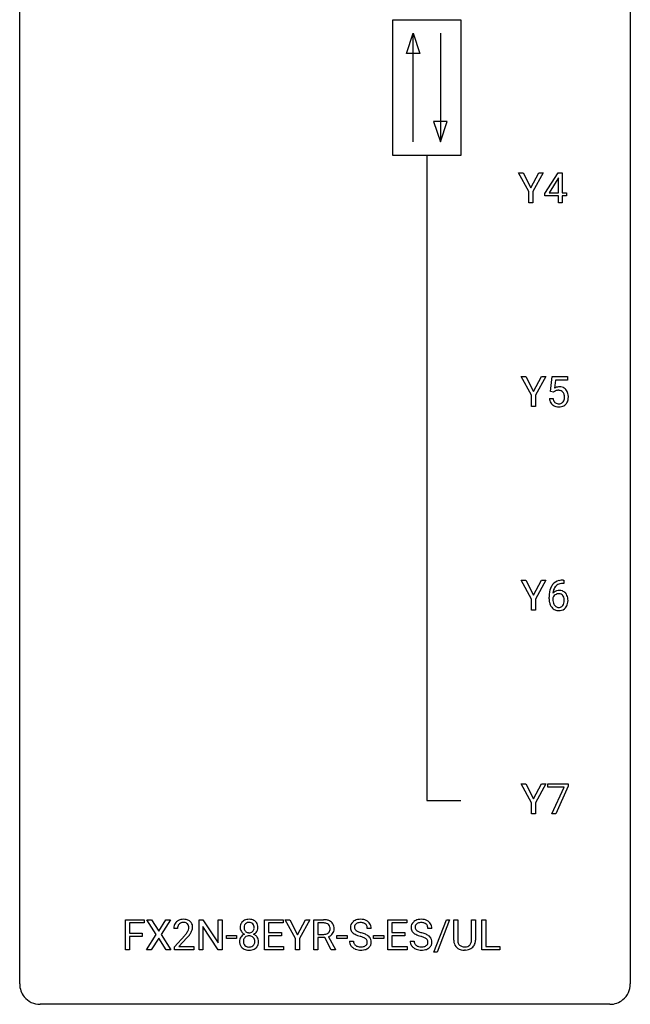
# Model space of a CAD drawing. Extents: x 2.8 to 26.6, y -2.8 to 76.6.
# Drawn here: x 2.8 to 26.6, y -2.8 to 35.6 of the extents above; entities that cross this region are included whole.
import ezdxf

# ---------------------------------------------------------------- set-up
doc = ezdxf.new("R2010")
doc.units = 0
doc.layers.add('DEFAULT_255_1_234', color=255, linetype='CONTINUOUS')
doc.layers.add('DEFAULT_255_2_778', color=255, linetype='CONTINUOUS')

msp = doc.modelspace()

# ---------------------------------------------------------------- linework, layer by layer
at = {"layer": 'DEFAULT_255_1_234'}
for p, q in [((22.637, 28.889), (22.234, 29.622)), ((22.234, 29.622), (22.411, 29.622)), ((22.411, 29.622), (22.715, 29.035)), ((22.715, 29.035), (23.02, 29.622)), ((23.195, 29.622), (22.792, 28.889)), ((23.02, 29.622), (23.195, 29.622)), ((23.253, 28.812), (23.776, 29.622)), ((23.776, 29.622), (23.935, 29.622)), ((23.935, 29.622), (23.935, 28.846)), ((23.768, 29.387), (23.421, 28.846)), ((23.785, 29.419), (23.768, 29.387)), ((23.785, 28.846), (23.785, 29.419)), ((22.637, 28.453), (22.637, 28.889)), ((22.792, 28.889), (22.792, 28.453)), ((23.253, 28.724), (23.253, 28.812)), ((23.421, 28.846), (23.785, 28.846)), ((23.935, 28.846), (24.097, 28.846)), ((24.097, 28.846), (24.097, 28.724)), ((22.792, 28.453), (22.637, 28.453)), ((23.785, 28.724), (23.253, 28.724)), ((23.785, 28.453), (23.785, 28.724)), ((23.935, 28.453), (23.785, 28.453)), ((24.097, 28.724), (23.935, 28.724)), ((23.935, 28.724), (23.935, 28.453)), ((22.743, 20.952), (22.34, 21.685)), ((22.34, 21.685), (22.517, 21.685)), ((22.517, 21.685), (22.82, 21.098)), ((22.82, 21.098), (23.126, 21.685)), ((23.301, 21.685), (22.897, 20.952)), ((23.126, 21.685), (23.301, 21.685)), ((23.481, 21.102), (23.541, 21.685)), ((23.541, 21.685), (24.14, 21.685)), ((23.667, 21.547), (23.632, 21.229)), ((24.14, 21.547), (23.667, 21.547)), ((24.14, 21.685), (24.14, 21.547)), ((23.6, 21.071), (23.481, 21.102)), ((23.64, 21.103), (23.6, 21.071)), ((22.743, 20.515), (22.743, 20.952)), ((22.897, 20.952), (22.897, 20.515)), ((23.44, 20.823), (23.58, 20.823)), ((22.897, 20.515), (22.743, 20.515)), ((22.743, 13.014), (22.34, 13.747)), ((22.34, 13.747), (22.517, 13.747)), ((22.517, 13.747), (22.82, 13.16)), ((22.82, 13.16), (23.126, 13.747)), ((23.301, 13.747), (22.897, 13.014)), ((23.126, 13.747), (23.301, 13.747)), ((23.996, 13.622), (23.969, 13.622)), ((23.97, 13.748), (23.996, 13.748)), ((23.996, 13.748), (23.996, 13.622)), ((23.422, 13.023), (23.422, 13.08)), ((23.571, 13.061), (23.571, 13.006)), ((22.743, 12.578), (22.743, 13.014)), ((22.897, 13.014), (22.897, 12.578)), ((22.897, 12.578), (22.743, 12.578)), ((22.743, 5.077), (22.34, 5.81)), ((22.34, 5.81), (22.517, 5.81)), ((22.517, 5.81), (22.82, 5.223)), ((22.82, 5.223), (23.126, 5.81)), ((23.301, 5.81), (22.897, 5.077)), ((23.126, 5.81), (23.301, 5.81)), ((23.378, 5.688), (23.378, 5.81)), ((23.378, 5.81), (24.168, 5.81)), ((24.168, 5.81), (24.168, 5.726)), ((24.011, 5.688), (23.378, 5.688)), ((23.528, 4.64), (24.011, 5.688)), ((24.168, 5.726), (23.684, 4.64)), ((22.743, 4.64), (22.743, 5.077)), ((22.897, 5.077), (22.897, 4.64)), ((22.897, 4.64), (22.743, 4.64)), ((23.684, 4.64), (23.528, 4.64)), ((6.908, -0.651), (6.908, 0.518)), ((6.908, 0.518), (7.632, 0.518)), ((7.632, 0.391), (7.062, 0.391)), ((7.062, 0.391), (7.062, -0.009)), ((7.632, 0.518), (7.632, 0.391)), ((8.106, -0.062), (7.736, 0.518)), ((7.736, 0.518), (7.917, 0.518)), ((7.917, 0.518), (8.199, 0.07)), ((8.199, 0.07), (8.479, 0.518)), ((8.66, 0.518), (8.291, -0.062)), ((8.479, 0.518), (8.66, 0.518)), ((9.772, -0.651), (9.772, 0.518)), ((9.772, 0.518), (9.927, 0.518)), ((9.927, 0.518), (10.517, -0.387)), ((10.517, -0.387), (10.517, 0.518)), ((10.517, 0.518), (10.671, 0.518)), ((10.671, 0.518), (10.671, -0.651)), ((12.322, -0.651), (12.322, 0.518)), ((12.322, 0.518), (13.057, 0.518)), ((13.057, 0.391), (12.476, 0.391)), ((12.476, 0.391), (12.476, 0.015)), ((13.057, 0.518), (13.057, 0.391)), ((13.537, -0.215), (13.133, 0.518)), ((13.133, 0.518), (13.31, 0.518)), ((13.31, 0.518), (13.614, -0.069)), ((13.614, -0.069), (13.919, 0.518)), ((14.094, 0.518), (13.691, -0.215)), ((13.919, 0.518), (14.094, 0.518)), ((14.244, -0.651), (14.244, 0.518)), ((14.244, 0.518), (14.631, 0.518)), ((14.399, 0.391), (14.399, -0.052)), ((14.635, 0.391), (14.399, 0.391)), ((17.141, -0.651), (17.141, 0.518)), ((17.141, 0.518), (17.876, 0.518)), ((17.876, 0.391), (17.295, 0.391)), ((17.295, 0.391), (17.295, 0.015)), ((17.876, 0.518), (17.876, 0.391)), ((18.931, -0.752), (19.419, 0.518)), ((19.546, 0.518), (19.058, -0.752)), ((19.419, 0.518), (19.546, 0.518)), ((19.707, -0.279), (19.707, 0.518)), ((19.707, 0.518), (19.859, 0.518)), ((19.859, 0.518), (19.859, -0.274)), ((20.398, 0.518), (20.553, 0.518)), ((20.398, -0.275), (20.398, 0.518)), ((20.553, 0.518), (20.553, -0.277)), ((20.796, -0.651), (20.796, 0.518)), ((20.796, 0.518), (20.951, 0.518)), ((20.951, 0.518), (20.951, -0.525)), ((8.936, 0.174), (8.787, 0.174)), ((10.516, -0.651), (9.927, 0.25)), ((9.927, 0.25), (9.927, -0.651)), ((12.476, 0.015), (12.983, 0.015)), ((12.983, 0.015), (12.983, -0.111)), ((16.487, 0.18), (16.332, 0.18)), ((17.295, 0.015), (17.802, 0.015)), ((17.802, 0.015), (17.802, -0.111)), ((18.852, 0.18), (18.697, 0.18)), ((7.062, -0.009), (7.553, -0.009)), ((7.553, -0.135), (7.062, -0.135)), ((7.062, -0.135), (7.062, -0.651)), ((7.553, -0.009), (7.553, -0.135)), ((7.727, -0.651), (8.106, -0.062)), ((8.199, -0.195), (7.909, -0.651)), ((8.486, -0.651), (8.199, -0.195)), ((8.291, -0.062), (8.669, -0.651)), ((8.81, -0.544), (9.215, -0.095)), ((9.302, -0.19), (8.989, -0.53)), ((10.839, -0.215), (10.839, -0.094)), ((10.839, -0.094), (11.231, -0.094)), ((11.231, -0.215), (10.839, -0.215)), ((11.231, -0.094), (11.231, -0.215)), ((12.983, -0.111), (12.476, -0.111)), ((12.476, -0.111), (12.476, -0.525)), ((13.537, -0.651), (13.537, -0.215)), ((13.691, -0.215), (13.691, -0.651)), ((14.399, -0.052), (14.636, -0.052)), ((14.674, -0.178), (14.399, -0.178)), ((14.399, -0.178), (14.399, -0.651)), ((14.928, -0.651), (14.674, -0.178)), ((14.818, -0.145), (15.093, -0.642)), ((15.152, -0.215), (15.152, -0.094)), ((15.152, -0.094), (15.544, -0.094)), ((15.544, -0.215), (15.152, -0.215)), ((15.544, -0.094), (15.544, -0.215)), ((15.64, -0.312), (15.795, -0.312)), ((16.581, -0.215), (16.581, -0.094)), ((16.581, -0.094), (16.973, -0.094)), ((16.973, -0.215), (16.581, -0.215)), ((16.973, -0.094), (16.973, -0.215)), ((17.802, -0.111), (17.295, -0.111)), ((17.295, -0.111), (17.295, -0.525)), ((18.005, -0.312), (18.16, -0.312)), ((7.062, -0.651), (6.908, -0.651)), ((7.909, -0.651), (7.727, -0.651)), ((8.669, -0.651), (8.486, -0.651)), ((8.81, -0.651), (8.81, -0.544)), ((9.576, -0.651), (8.81, -0.651)), ((8.989, -0.53), (9.576, -0.53)), ((9.576, -0.53), (9.576, -0.651)), ((9.927, -0.651), (9.772, -0.651)), ((10.671, -0.651), (10.516, -0.651)), ((13.065, -0.651), (12.322, -0.651)), ((12.476, -0.525), (13.065, -0.525)), ((13.065, -0.525), (13.065, -0.651)), ((13.691, -0.651), (13.537, -0.651)), ((14.399, -0.651), (14.244, -0.651)), ((15.093, -0.651), (14.928, -0.651)), ((15.093, -0.642), (15.093, -0.651)), ((17.884, -0.651), (17.141, -0.651)), ((17.295, -0.525), (17.884, -0.525)), ((17.884, -0.525), (17.884, -0.651)), ((19.058, -0.752), (18.931, -0.752)), ((20.169, -0.666), (20.128, -0.667)), ((21.506, -0.651), (20.796, -0.651)), ((20.951, -0.525), (21.506, -0.525)), ((21.506, -0.525), (21.506, -0.651))]:
    msp.add_line(p, q, dxfattribs=at)
for centre, radius, start, end in [((23.817, 20.911), 0.368, 93.7182, 120.2539), ((23.747, 20.963), 0.176, 114.1951, 127.3641), ((23.77, 20.909), 0.235, 98.9831, 113.8909), ((23.79, 20.786), 0.36, 89.6805, 99.1614), ((23.793, 20.853), 0.293, 84.6958, 90.0676), ((23.826, 20.83), 0.449, 89.966, 94.2496), ((23.805, 20.934), 0.211, 41.785, 85.9893), ((23.831, 20.889), 0.39, 73.8043, 90.5586), ((23.854, 20.975), 0.302, 41.3071, 73.543), ((23.812, 20.939), 0.356, 13.5076, 41.2174), ((23.887, 20.862), 0.449, 184.9247, 194.4976), ((23.763, 20.825), 0.32, 193.7537, 228.5271), ((23.906, 20.865), 0.329, 187.3601, 198.6733), ((23.801, 20.829), 0.218, 198.4452, 217.7945), ((23.782, 20.915), 0.241, 12.649, 41.6081), ((23.783, 20.842), 0.237, 320.6713, 344.5442), ((23.668, 20.876), 0.358, 344.2412, 356.7357), ((23.676, 20.889), 0.35, 359.5577, 12.9535), ((23.543, 20.886), 0.483, 356.3549, 0.05), ((23.81, 20.844), 0.36, 323.673, 348.1673), ((23.648, 20.896), 0.526, 1.1331, 13.8829), ((23.635, 20.884), 0.54, 347.8572, 0.4293), ((23.507, 20.888), 0.667, 359.9919, 1.5443), ((23.771, 20.837), 0.334, 228.9024, 256.3314), ((23.772, 20.808), 0.182, 218.2887, 228.5612), ((23.782, 20.821), 0.198, 228.9655, 258.1235), ((23.801, 20.957), 0.458, 256.2427, 270.4486), ((23.802, 20.909), 0.288, 257.7258, 270.4014), ((23.807, 20.865), 0.244, 269.4204, 286.4209), ((23.808, 20.978), 0.479, 269.577, 282.4215), ((23.822, 20.811), 0.188, 286.7251, 320.6004), ((23.845, 20.823), 0.319, 281.8396, 316.5458), ((23.839, 20.826), 0.326, 316.8171, 323.1493), ((24.195, 13.155), 0.768, 157.9803, 171.6247), ((23.974, 13.243), 0.53, 141.4298, 157.8541), ((23.91, 13.289), 0.451, 102.8716, 140.8565), ((23.952, 13.256), 0.369, 134.5303, 161.6211), ((23.935, 13.267), 0.35, 104.2855, 133.8629), ((23.974, 13.045), 0.703, 90.3778, 103.5869), ((23.974, 13.122), 0.5, 90.6001, 104.5147), ((24.635, 13.087), 1.213, 171.4525, 180.3159), ((23.788, 12.983), 0.23, 145.2975, 160.266), ((23.803, 13.04), 0.303, 95.8331, 138.9955), ((24.258, 13.178), 0.687, 173.7811, 174.9255), ((24.117, 13.198), 0.545, 161.285, 174.2077), ((23.805, 12.969), 0.252, 124.9745, 144.8959), ((23.801, 12.984), 0.237, 89.8751, 126.2072), ((23.825, 12.912), 0.433, 89.8754, 97.0544), ((23.801, 12.986), 0.235, 85.0141, 90.0513), ((23.808, 13.036), 0.184, 36.8251, 85.7416), ((23.83, 12.996), 0.349, 71.6408, 90.624), ((23.845, 13.051), 0.292, 39.6368, 71.019), ((23.766, 12.998), 0.241, 32.3035, 38.0827), ((23.735, 12.982), 0.276, 11.0482, 31.8146), ((23.781, 12.996), 0.376, 10.6587, 39.9044), ((23.626, 12.962), 0.535, 359.6826, 11.1326), ((24.076, 13.019), 0.655, 179.6345, 191.7836), ((23.883, 12.975), 0.456, 191.4116, 218.6078), ((23.795, 12.902), 0.341, 218.1665, 245.8781), ((24.095, 13.003), 0.523, 179.6514, 190.2856), ((23.925, 12.971), 0.351, 190.0945, 207.5098), ((23.869, 12.944), 0.288, 207.9583, 216.3251), ((23.835, 12.916), 0.245, 215.7661, 232.5457), ((23.797, 12.867), 0.183, 232.8005, 270.6606), ((23.801, 12.904), 0.219, 269.3554, 288.4744), ((23.822, 12.888), 0.325, 275.6342, 317.8248), ((23.81, 12.869), 0.183, 289.1833, 322.9684), ((23.749, 12.917), 0.261, 322.6008, 346.5182), ((23.633, 12.947), 0.38, 346.2582, 358.7742), ((23.607, 12.955), 0.407, 359.6214, 11.2839), ((23.532, 12.952), 0.482, 358.3755, 0.0098), ((23.789, 12.915), 0.367, 318.141, 347.6119), ((23.622, 12.955), 0.539, 347.2487, 0.4369), ((23.794, 12.916), 0.354, 246.914, 270.7437), ((23.8, 13.018), 0.457, 269.8874, 276.7918), ((9.114, 0.2), 0.324, 133.4541, 162.947), ((9.132, 0.181), 0.35, 100.7869, 133.4384), ((9.143, 0.203), 0.207, 102.1739, 129.2062), ((9.167, 0.026), 0.508, 89.6605, 101.3704), ((9.167, 0.099), 0.313, 89.5461, 102.5419), ((9.173, 0.032), 0.502, 78.2171, 90.413), ((9.17, 0.153), 0.259, 82.1602, 90.1506), ((9.184, 0.227), 0.184, 43.4415, 83.1661), ((9.209, 0.194), 0.336, 55.9268, 78.4889), ((9.228, 0.228), 0.297, 47.9292, 55.4054), ((9.239, 0.238), 0.283, 4.3348, 48.0561), ((11.663, 0.241), 0.28, 132.2454, 164.5092), ((11.691, 0.208), 0.323, 100.7053, 132.1387), ((11.709, 0.233), 0.178, 105.923, 135.1663), ((11.722, 0.07), 0.464, 89.6733, 101.2449), ((11.722, 0.182), 0.23, 89.4776, 105.7298), ((11.728, 0.088), 0.446, 76.2877, 90.4586), ((11.725, 0.164), 0.248, 86.9834, 90.02), ((11.732, 0.226), 0.186, 44.3959, 88.2499), ((11.759, 0.21), 0.321, 47.824, 76.4267), ((11.781, 0.236), 0.286, 6.9169, 47.6261), ((14.635, -0.178), 0.696, 80.6536, 90.3427), ((14.633, -0.068), 0.459, 84.5401, 89.7281), ((14.648, 0.067), 0.324, 72.3702, 84.8791), ((14.677, 0.068), 0.446, 65.6987, 80.833), ((14.725, 0.178), 0.327, 50.0017, 65.4306), ((14.747, 0.207), 0.29, 11.6284, 49.5603), ((15.956, 0.22), 0.28, 132.4834, 181.0242), ((16.016, 0.164), 0.361, 129.2532, 133.4243), ((16.031, 0.142), 0.388, 101.9878, 128.8743), ((16.048, 0.134), 0.271, 99.0695, 113.7659), ((16.071, -0.03), 0.564, 89.5907, 102.3169), ((16.072, -0.011), 0.418, 89.6698, 99.231), ((16.078, 0.002), 0.532, 77.2361, 90.3248), ((16.075, -0.05), 0.457, 86.264, 90.0526), ((16.085, 0.071), 0.336, 73.7888, 86.6653), ((16.119, 0.181), 0.221, 48.5928, 74.1242), ((16.098, 0.099), 0.433, 63.8378, 77.0809), ((16.126, 0.15), 0.375, 45.9864, 64.1608), ((16.152, 0.18), 0.335, 32.2747, 45.6547), ((18.321, 0.22), 0.28, 132.4834, 181.0242), ((18.381, 0.164), 0.361, 129.2532, 133.4243), ((18.395, 0.142), 0.388, 101.9878, 128.8743), ((18.412, 0.134), 0.271, 99.0695, 113.7659), ((18.435, -0.03), 0.564, 89.5907, 102.3169), ((18.437, -0.011), 0.418, 89.6698, 99.231), ((18.442, 0.002), 0.532, 77.2361, 90.3248), ((18.44, -0.05), 0.457, 86.264, 90.0526), ((18.45, 0.071), 0.336, 73.7888, 86.6653), ((18.483, 0.181), 0.221, 48.5928, 74.1242), ((18.463, 0.099), 0.433, 63.8378, 77.0809), ((18.491, 0.15), 0.375, 45.9864, 64.1608), ((18.517, 0.18), 0.335, 32.2747, 45.6547), ((9.194, 0.178), 0.407, 163.2879, 180.5582), ((9.248, 0.178), 0.312, 165.9093, 178.8684), ((9.334, 0.174), 0.398, 178.4382, 180.0084), ((9.147, 0.205), 0.208, 136.1757, 166.3675), ((9.135, 0.215), 0.192, 129.7279, 135.7542), ((8.394, 0.668), 1.119, 320.7373, 323.9737), ((8.786, 0.384), 0.635, 323.8962, 328.6421), ((9.176, 0.219), 0.195, 16.1715, 43.5284), ((8.991, 0.258), 0.395, 328.8299, 331.7899), ((9.091, 0.206), 0.282, 331.4255, 352.9365), ((9.125, 0.205), 0.248, 359.4866, 15.934), ((9.104, 0.203), 0.269, 353.2249, 0.0169), ((8.901, 0.332), 0.641, 326.9135, 338.3505), ((9.172, 0.227), 0.35, 337.8914, 358.9968), ((9.129, 0.221), 0.393, 359.9252, 5.5968), ((11.753, 0.216), 0.373, 164.6186, 180.5292), ((11.712, 0.213), 0.332, 179.9993, 181.1655), ((11.654, 0.208), 0.274, 180.4317, 213.2714), ((11.673, 0.221), 0.297, 213.3439, 222.6271), ((11.685, 0.235), 0.315, 222.9548, 244.1372), ((11.794, 0.212), 0.265, 168.3802, 180.3602), ((11.771, 0.208), 0.242, 179.503, 194.9127), ((11.711, 0.231), 0.18, 135.3053, 168.9882), ((11.712, 0.193), 0.182, 194.9722, 224.1944), ((11.709, 0.191), 0.178, 224.2961, 262.0157), ((11.724, 0.264), 0.253, 261.125, 270.196), ((11.727, 0.245), 0.234, 269.4826, 285.0988), ((11.742, 0.187), 0.174, 285.1586, 315.9485), ((11.734, 0.225), 0.185, 16.3252, 44.7913), ((11.733, 0.195), 0.186, 316.0413, 351.9163), ((11.765, 0.233), 0.312, 296.7586, 325.7537), ((11.686, 0.213), 0.234, 359.479, 16.0679), ((11.66, 0.21), 0.261, 351.1057, 0.1937), ((11.804, 0.206), 0.265, 325.8412, 338.4796), ((11.787, 0.21), 0.282, 338.8764, 0.5166), ((11.662, 0.214), 0.407, 359.842, 7.9694), ((14.683, 0.174), 0.211, 48.781, 72.697), ((14.677, 0.169), 0.215, 304.4416, 311.2106), ((14.691, 0.155), 0.195, 310.9876, 356.2716), ((14.7, 0.196), 0.183, 43.5752, 48.2039), ((14.694, 0.193), 0.19, 12.4173, 43.1022), ((14.596, 0.169), 0.29, 359.5239, 12.8809), ((14.615, 0.166), 0.272, 354.9348, 0.0609), ((14.741, 0.153), 0.3, 323.8609, 341.6142), ((14.701, 0.163), 0.341, 341.9983, 0.4822), ((14.593, 0.17), 0.448, 359.5656, 12.3691), ((15.957, 0.213), 0.28, 179.5062, 199.8695), ((15.95, 0.214), 0.274, 200.6782, 228.1764), ((15.999, 0.262), 0.342, 227.4065, 229.9881), ((16.064, 0.218), 0.232, 175.1779, 180.0582), ((15.98, 0.217), 0.147, 179.6142, 228.1246), ((15.996, 0.228), 0.163, 127.7287, 176.7105), ((16.024, 0.258), 0.207, 226.578, 230.88), ((16.071, 0.32), 0.285, 231.4635, 241.9261), ((16.021, 0.198), 0.201, 114.0401, 127.9851), ((16.191, 0.54), 0.536, 241.7179, 248.326), ((16.33, 0.884), 0.906, 248.2008, 252.4528), ((16.45, 1.256), 1.297, 252.3391, 254.3469), ((15.696, -1.442), 1.504, 71.0197, 74.4087), ((16.135, 0.201), 0.195, 14.9781, 48.2004), ((16.065, 0.182), 0.268, 359.4693, 14.9832), ((16.159, 0.182), 0.329, 359.6507, 32.613), ((18.322, 0.213), 0.28, 179.5062, 199.8695), ((18.315, 0.214), 0.274, 200.6782, 228.1764), ((18.363, 0.262), 0.342, 227.4065, 229.9881), ((18.429, 0.218), 0.232, 175.1779, 180.0582), ((18.345, 0.217), 0.147, 179.6142, 228.1246), ((18.361, 0.228), 0.163, 127.7287, 176.7105), ((18.389, 0.258), 0.207, 226.578, 230.88), ((18.436, 0.32), 0.285, 231.4635, 241.9261), ((18.385, 0.198), 0.201, 114.0401, 127.9851), ((18.556, 0.54), 0.536, 241.7179, 248.326), ((18.694, 0.884), 0.906, 248.2008, 252.4528), ((18.814, 1.256), 1.297, 252.3391, 254.3469), ((18.06, -1.442), 1.504, 71.0197, 74.4087), ((18.5, 0.201), 0.195, 14.9781, 48.2004), ((18.429, 0.182), 0.268, 359.4693, 14.9832), ((18.523, 0.182), 0.329, 359.6507, 32.613), ((7.866, 1.098), 1.801, 318.5132, 320.7828), ((8.119, 0.903), 1.611, 317.2587, 319.9046), ((8.502, 0.587), 1.115, 319.6473, 327.0958), ((11.65, -0.332), 0.298, 145.6796, 180.626), ((11.768, -0.336), 0.415, 179.9315, 185.3255), ((11.652, -0.354), 0.298, 184.0104, 228.5072), ((11.667, -0.344), 0.318, 115.5538, 145.6416), ((11.789, -0.332), 0.287, 171.2652, 180.1859), ((11.772, -0.335), 0.27, 179.5155, 193.6467), ((11.708, -0.316), 0.205, 135.3399, 172.1044), ((11.701, -0.405), 0.387, 113.2438, 116.2055), ((11.703, -0.312), 0.199, 104.8856, 135.2448), ((11.721, -0.379), 0.268, 89.4959, 104.858), ((11.724, -0.402), 0.291, 82.2615, 90.144), ((11.738, -0.322), 0.21, 45.3029, 83.1921), ((11.743, -0.317), 0.203, 17.2923, 45.4627), ((11.736, 0.281), 0.369, 296.0902, 297.3618), ((11.762, -0.374), 0.352, 47.9009, 67.1947), ((11.697, -0.33), 0.251, 359.4454, 16.9256), ((11.67, -0.334), 0.277, 349.4146, 0.2931), ((11.781, -0.349), 0.32, 35.2362, 47.5514), ((11.807, -0.332), 0.289, 359.276, 35.4014), ((11.733, -0.339), 0.364, 343.1295, 0.5777), ((14.639, 0.307), 0.359, 269.5897, 281.8058), ((14.664, 0.192), 0.242, 281.5501, 303.9357), ((14.666, 0.255), 0.428, 290.8087, 297.2323), ((14.71, 0.176), 0.338, 296.7019, 323.6876), ((15.949, -0.316), 0.309, 179.2419, 215.2648), ((16.077, 0.362), 0.469, 230.4982, 241.8087), ((16.025, -0.315), 0.23, 179.3355, 199.1046), ((16.23, 0.642), 0.788, 241.6337, 249.0065), ((16.398, 1.075), 1.252, 248.9199, 254.144), ((15.612, -1.672), 1.604, 71.7183, 73.9259), ((15.791, -1.133), 1.037, 68.0063, 71.8053), ((15.963, -0.71), 0.58, 62.2515, 68.1221), ((15.865, -0.953), 0.986, 66.1847, 71.0864), ((16.102, -0.45), 0.285, 52.7386, 62.4979), ((16.021, -0.602), 0.603, 59.3536, 66.2692), ((16.176, -0.364), 0.159, 306.3944, 355.3031), ((16.184, -0.341), 0.149, 16.4723, 52.6262), ((16.139, -0.354), 0.196, 359.4179, 16.1972), ((16.11, -0.452), 0.428, 49.1021, 59.3294), ((16.124, -0.356), 0.21, 354.366, 0.0699), ((16.192, -0.359), 0.304, 32.792, 49.2506), ((16.224, -0.336), 0.264, 31.1181, 32.4005), ((16.215, -0.339), 0.274, 8.1117, 30.7959), ((16.196, -0.358), 0.293, 337.4731, 0.7537), ((16.134, -0.353), 0.356, 359.8389, 8.4707), ((18.313, -0.316), 0.309, 179.2419, 215.2648), ((18.442, 0.362), 0.469, 230.4982, 241.8087), ((18.39, -0.315), 0.23, 179.3355, 199.1046), ((18.595, 0.642), 0.788, 241.6337, 249.0065), ((18.763, 1.075), 1.252, 248.9199, 254.144), ((17.976, -1.672), 1.604, 71.7183, 73.9259), ((18.156, -1.133), 1.037, 68.0063, 71.8053), ((18.328, -0.71), 0.58, 62.2515, 68.1221), ((18.23, -0.953), 0.986, 66.1847, 71.0864), ((18.467, -0.45), 0.285, 52.7386, 62.4979), ((18.385, -0.602), 0.603, 59.3536, 66.2692), ((18.54, -0.364), 0.159, 306.3944, 355.3031), ((18.549, -0.341), 0.149, 16.4723, 52.6262), ((18.503, -0.354), 0.196, 359.4179, 16.1972), ((18.474, -0.452), 0.428, 49.1021, 59.3294), ((18.489, -0.356), 0.21, 354.366, 0.0699), ((18.556, -0.359), 0.304, 32.792, 49.2506), ((18.588, -0.336), 0.264, 31.1181, 32.4005), ((18.579, -0.339), 0.274, 8.1117, 30.7959), ((18.561, -0.358), 0.293, 337.4731, 0.7537), ((18.498, -0.353), 0.356, 359.8389, 8.4707), ((20.207, -0.276), 0.5, 180.2666, 190.1525), ((20.055, -0.309), 0.345, 189.2525, 227.5916), ((20.229, -0.277), 0.37, 179.5665, 191.9953), ((20.106, -0.304), 0.244, 191.6974, 215.1404), ((20.166, -0.312), 0.228, 315.5953, 345.6679), ((20.054, -0.281), 0.344, 345.2525, 358.6304), ((19.952, -0.275), 0.446, 358.1736, 0.0125), ((20.118, -0.279), 0.435, 343.0898, 0.2614), ((11.683, -0.317), 0.346, 228.7554, 257.8484), ((11.69, -0.356), 0.186, 193.3541, 225.8257), ((11.694, -0.348), 0.194, 226.418, 255.8554), ((11.721, -0.156), 0.511, 257.4584, 270.4287), ((11.72, -0.255), 0.291, 255.4656, 268.7986), ((11.725, -0.171), 0.375, 268.3465, 270.0105), ((11.727, -0.239), 0.307, 269.5759, 282.0823), ((11.728, -0.156), 0.511, 269.6193, 281.979), ((11.749, -0.339), 0.205, 281.7523, 306.6056), ((11.764, -0.312), 0.352, 281.5474, 310.917), ((11.759, -0.355), 0.186, 307.135, 314.0278), ((11.756, -0.352), 0.19, 314.2553, 350.1693), ((11.805, -0.359), 0.288, 310.8497, 342.7448), ((15.976, -0.297), 0.342, 215.3403, 233.0843), ((16.031, -0.222), 0.436, 233.167, 246.4951), ((15.992, -0.324), 0.196, 199.8829, 232.7063), ((16.073, -0.134), 0.533, 246.1383, 248.0543), ((16.039, -0.264), 0.272, 232.3738, 255.5137), ((16.079, -0.115), 0.553, 248.2708, 270.4056), ((16.074, -0.14), 0.401, 255.2446, 267.5321), ((16.082, -0.017), 0.525, 267.1558, 270.0287), ((16.085, -0.061), 0.48, 269.7, 278.166), ((16.083, 0.089), 0.756, 269.9708, 272.8178), ((16.096, -0.091), 0.576, 272.4383, 284.6465), ((16.111, -0.234), 0.305, 278.0231, 290.6255), ((16.145, -0.327), 0.206, 290.662, 307.0371), ((16.145, -0.273), 0.387, 284.3734, 307.1424), ((16.168, -0.309), 0.345, 307.6552, 308.453), ((16.214, -0.36), 0.276, 307.5917, 336.4316), ((18.341, -0.297), 0.342, 215.3403, 233.0843), ((18.396, -0.222), 0.436, 233.167, 246.4951), ((18.357, -0.324), 0.196, 199.8829, 232.7063), ((18.438, -0.134), 0.533, 246.1383, 248.0543), ((18.404, -0.264), 0.272, 232.3738, 255.5137), ((18.443, -0.115), 0.553, 248.2708, 270.4056), ((18.438, -0.14), 0.401, 255.2446, 267.5321), ((18.447, -0.017), 0.525, 267.1558, 270.0287), ((18.45, -0.061), 0.48, 269.7, 278.166), ((18.448, 0.089), 0.756, 269.9708, 272.8178), ((18.46, -0.091), 0.576, 272.4383, 284.6465), ((18.475, -0.234), 0.305, 278.0231, 290.6255), ((18.51, -0.327), 0.206, 290.662, 307.0371), ((18.51, -0.273), 0.387, 284.3734, 307.1424), ((18.533, -0.309), 0.345, 307.6552, 308.453), ((18.579, -0.36), 0.276, 307.5917, 336.4316), ((20.068, -0.293), 0.366, 227.7441, 230.1551), ((20.081, -0.272), 0.39, 230.6088, 257.9964), ((20.083, -0.318), 0.217, 215.695, 224.8514), ((20.088, -0.31), 0.226, 225.2847, 255.0112), ((20.124, -0.09), 0.577, 257.6317, 270.4238), ((20.121, -0.199), 0.342, 254.5945, 267.913), ((20.128, -0.09), 0.451, 267.469, 270.0223), ((20.131, -0.149), 0.392, 269.585, 281.1844), ((20.133, -0.124), 0.543, 273.85, 285.1798), ((20.159, -0.285), 0.254, 280.9344, 300.9744), ((20.178, -0.279), 0.382, 284.6607, 315.2182), ((20.18, -0.324), 0.209, 301.498, 315.1467), ((20.201, -0.302), 0.349, 315.3346, 342.7641)]:
    msp.add_arc(centre, radius, start, end, dxfattribs=at)
at = {"layer": 'DEFAULT_255_2_778'}
for p, q in [((2.779, -1.984), (2.779, 75.803)), ((26.591, 75.803), (26.591, -1.984)), ((17.331, 35.586), (19.977, 35.586)), ((17.331, 30.295), (17.331, 35.586)), ((19.977, 35.586), (19.977, 30.295)), ((17.86, 34.264), (18.125, 35.057)), ((18.125, 30.824), (18.125, 35.057)), ((18.125, 35.057), (18.389, 34.264)), ((19.183, 35.057), (19.183, 30.824)), ((18.389, 34.264), (17.86, 34.264)), ((18.918, 31.618), (19.183, 30.824)), ((19.447, 31.618), (18.918, 31.618)), ((19.183, 30.824), (19.447, 31.618)), ((19.977, 30.295), (17.331, 30.295)), ((18.654, 30.295), (18.654, 5.159)), ((18.654, 5.159), (19.977, 5.159)), ((25.797, -2.778), (3.572, -2.778))]:
    msp.add_line(p, q, dxfattribs=at)
for centre, start, end in [((3.57, -1.986), 179.8524, 219.1642), ((25.8, -1.986), 309.4762, 0.1483), ((3.57, -1.987), 219.1282, 270.1454), ((25.799, -1.987), 269.8517, 309.5112)]:
    msp.add_arc(centre, 0.791, start, end, dxfattribs=at)

doc.saveas('drawing.dxf')
